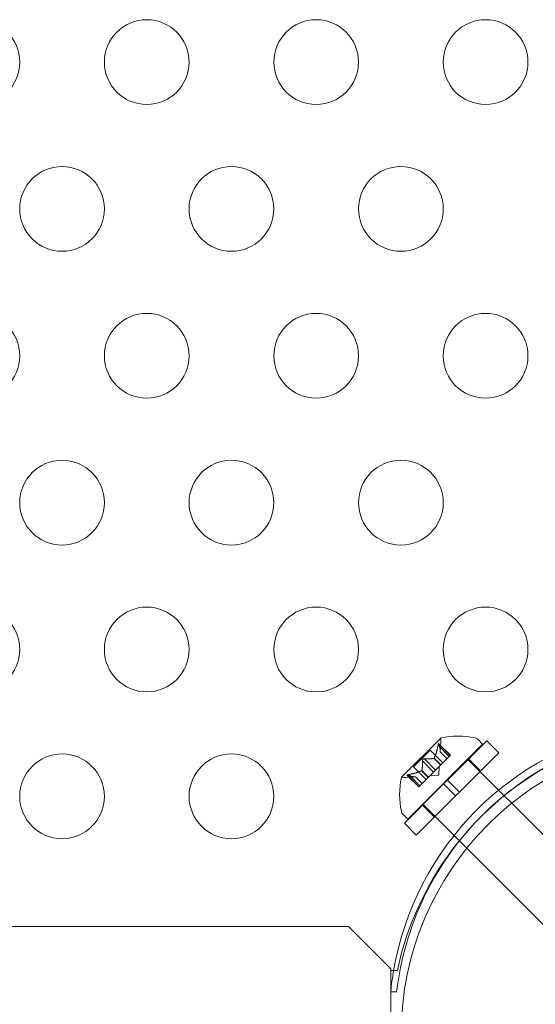
# Model space of a CAD drawing. Extents: x -187 to 439, y 0 to 417.
# Drawn here: x 148 to 151, y 210 to 215 of the extents above; entities that cross this region are included whole.
import ezdxf

# ---------------------------------------------------------------- set-up
doc = ezdxf.new("R2010")
doc.units = 0
doc.header["$MEASUREMENT"] = 0

# ---------------------------------------------------------------- blocks, each defined once
blk = doc.blocks.new('new block')
at = {"color": 0, "linetype": 'Continuous', "lineweight": 0}
for p, q in [((150.6931, 211.1873), (150.4619, 210.9561)), ((150.4983, 210.709), (150.9402, 211.151)), ((150.6772, 211.1447), (150.743, 211.0789)), ((150.6821, 211.154), (150.7501, 211.086)), ((150.6833, 211.1509), (150.7491, 211.0851)), ((150.6904, 211.1049), (150.6945, 211.1645)), ((150.7324, 210.9389), (150.9645, 211.1709)), ((150.9402, 211.151), (150.9113, 211.1799)), ((151.0352, 211.1002), (150.9645, 211.1709)), ((150.5326, 211.0183), (150.6309, 211.1166)), ((150.6309, 211.1166), (150.7058, 211.0417)), ((150.6546, 211.0694), (150.694, 211.03)), ((150.6904, 211.1051), (150.7298, 211.0657)), ((150.6904, 211.1049), (150.7297, 211.0656)), ((150.743, 211.0789), (150.694, 211.03)), ((150.743, 211.0789), (150.7501, 211.086)), ((150.8031, 210.8682), (151.0352, 211.1002)), ((150.5326, 211.0183), (150.6075, 210.9434)), ((150.5848, 211.0523), (150.6505, 210.9865)), ((150.597, 211.0645), (150.6628, 210.9987)), ((150.653, 211.0677), (150.6924, 211.0283)), ((150.6919, 211.0278), (150.6623, 210.9982)), ((150.681, 210.9683), (150.6846, 211.0205)), ((150.694, 211.03), (150.6919, 211.0278)), ((150.8518, 211.0626), (151.0675, 210.8469)), ((150.9282, 210.9933), (150.8575, 211.064)), ((150.5444, 210.9589), (150.4848, 210.9548)), ((150.4953, 210.9671), (150.5633, 210.8992)), ((150.4984, 210.9659), (150.5642, 210.9001)), ((150.5045, 210.972), (150.5703, 210.9062)), ((150.5441, 210.9589), (150.5835, 210.9195)), ((150.5444, 210.9589), (150.5837, 210.9196)), ((150.6184, 210.9543), (150.5694, 210.9054)), ((150.5799, 210.9946), (150.6193, 210.9552)), ((150.5815, 210.9962), (150.6209, 210.9568)), ((150.6209, 210.9568), (150.6184, 210.9543)), ((150.6505, 210.9865), (150.6209, 210.9568)), ((150.681, 210.9683), (150.6288, 210.9647)), ((150.6505, 210.9865), (150.6623, 210.9982)), ((150.4783, 210.6848), (150.7103, 210.9168)), ((150.5633, 210.8992), (150.5694, 210.9054)), ((150.7324, 210.9389), (150.7103, 210.9168)), ((150.781, 210.8461), (150.7103, 210.9168)), ((150.8031, 210.8682), (150.7324, 210.9389)), ((150.549, 210.6141), (150.781, 210.8461)), ((150.8031, 210.8682), (150.781, 210.8461)), ((151.0675, 210.8469), (151.1119, 210.8026)), ((150.656, 210.721), (150.5853, 210.7918)), ((150.5867, 210.7974), (150.8035, 210.5806)), ((151.1119, 210.8026), (151.7357, 210.1787)), ((150.4983, 210.709), (150.4694, 210.738)), ((150.549, 210.6141), (150.4783, 210.6848)), ((150.8035, 210.5806), (150.8468, 210.5373)), ((150.8468, 210.5373), (151.4705, 209.9136)), ((150.1479, 210.0764), (118.2679, 210.0765)), ((150.3979, 209.8264), (150.1479, 210.0764)), ((150.3979, 209.8164), (150.3979, 209.8264)), ((150.3979, 209.8164), (150.3979, 209.6909)), ((150.4372, 209.8164), (150.3979, 209.8164)), ((150.3979, 209.6909), (150.3978, 209.6909)), ((150.433, 209.6909), (150.3979, 209.6909)), ((150.3979, 209.6909), (150.3979, 209.4869))]:
    blk.add_line(p, q, dxfattribs=at)
for centre, radius in [((147.9579, 215.1735), 0.25), ((148.9579, 215.1735), 0.25), ((149.9579, 215.1735), 0.25), ((150.9579, 215.1735), 0.25), ((148.4579, 214.3075), 0.25), ((149.4579, 214.3075), 0.25), ((150.4579, 214.3075), 0.25), ((147.9579, 213.4414), 0.25), ((148.9579, 213.4414), 0.25), ((149.9579, 213.4414), 0.25), ((150.9579, 213.4414), 0.25), ((148.4579, 212.5754), 0.25), ((149.4579, 212.5754), 0.25), ((150.4579, 212.5754), 0.25), ((147.9579, 211.7094), 0.25), ((148.9579, 211.7094), 0.25), ((149.9579, 211.7094), 0.25), ((150.9579, 211.7094), 0.25), ((152.21, 209.44), 1.75), ((152.21, 209.44), 1.75), ((148.4579, 210.8434), 0.25), ((149.4579, 210.8434), 0.25)]:
    blk.add_circle(centre, radius, dxfattribs=at)
for centre, radius, start, end in [((152.1556, 209.5145), 1.7666, 100.52875, 170.16042), ((150.6949, 211.1856), 0.0025, 135, 194.99683), ((150.6321, 211.1688), 0.0625, -3.92918, 14.99683), ((150.6949, 211.1856), 0.0025, 101.87692, 135), ((150.7959, 210.7137), 0.4851, 78.12972, 102.07393), ((150.8892, 211.1578), 0.0313, 45, 78.12972), ((152.1851, 209.4833), 1.7644, 101.51758, 135.80937), ((152.2079, 209.4414), 1.81, 114.57152, 168.04061), ((150.9356, 210.8534), 0.4851, 167.92607, 191.87028), ((150.4637, 210.9543), 0.0025, 135, 168.12308), ((150.4637, 210.9543), 0.0025, 75.00317, 135), ((150.4805, 211.0171), 0.0625, 255.00317, 273.92918), ((150.4915, 210.76), 0.0313, 191.87028, 225), ((152.1851, 209.4833), 1.7644, 135.80937, 173.24204), ((152.1556, 209.5145), 1.7666, 170.16042, 174.2495)]:
    blk.add_arc(centre, radius, start, end, dxfattribs=at)
for points, weights in [([(150.6772, 211.1447), (150.6677, 211.0968), (150.6546, 211.0694)], [1.06120691497, 1.21890298912, 1.29071555247]), ([(150.6552, 211.0705), (150.6681, 211.0982), (150.6775, 211.1462)], [1.2877924798, 1.2144124615, 1.05685445761]), ([(150.6904, 211.1057), (150.6911, 211.1211), (150.6831, 211.1519)], [1.2877924798, 1.2144124615, 1.05685445761]), ([(150.6833, 211.1509), (150.6912, 211.1203), (150.6904, 211.1051)], [1.06120691497, 1.21890298912, 1.29071555247]), ([(150.5848, 211.0523), (150.5866, 211.0157), (150.5815, 210.9962)], [1.06120691497, 1.21890298912, 1.29071555247]), ([(150.5818, 210.9971), (150.5866, 211.0167), (150.5846, 211.0534)], [1.2877924798, 1.2144124615, 1.05685445761]), ([(150.6522, 211.0675), (150.6326, 211.0626), (150.5959, 211.0646)], [1.2877924798, 1.2144124615, 1.05685445761]), ([(150.597, 211.0645), (150.6336, 211.0627), (150.653, 211.0677)], [1.06120691497, 1.21890298912, 1.29071555247]), ([(150.5435, 210.9588), (150.5281, 210.9582), (150.4974, 210.9661)], [1.2877924798, 1.2144124615, 1.05685445761]), ([(150.4984, 210.9659), (150.5289, 210.958), (150.5441, 210.9589)], [1.06120691497, 1.21890298912, 1.29071555247]), ([(150.5787, 210.994), (150.5511, 210.9812), (150.503, 210.9718)], [1.2877924798, 1.2144124615, 1.05685445761]), ([(150.5045, 210.972), (150.5524, 210.9815), (150.5799, 210.9946)], [1.06120691497, 1.21890298912, 1.29071555247])]:
    blk.add_rational_spline(points, weights, degree=2, dxfattribs=at)
for points, knots in [([(150.6772, 211.1447), (150.6774, 211.1456), (150.6775, 211.1465), (150.6778, 211.1475), (150.6778, 211.1477), (150.6778, 211.1478)], [0.007300399, 0.007300399, 0.007300399, 0.007300399, 0.009949303, 0.009949303, 0.010414835, 0.010414835, 0.010414835, 0.010414835]), ([(150.6828, 211.1528), (150.6828, 211.1529), (150.6828, 211.1529), (150.6825, 211.1535), (150.6822, 211.1539), (150.6816, 211.1543), (150.6814, 211.1544), (150.6809, 211.1543), (150.6807, 211.1542), (150.6804, 211.154), (150.6804, 211.154), (150.6804, 211.1539), (150.6804, 211.1539), (150.6803, 211.1539), (150.6803, 211.1539), (150.6803, 211.1539), (150.6803, 211.1539), (150.6803, 211.1538), (150.6803, 211.1538), (150.6802, 211.1538), (150.6802, 211.1538), (150.68, 211.1535), (150.6799, 211.1533), (150.6795, 211.1527), (150.6792, 211.1522), (150.6788, 211.1511), (150.6785, 211.1504), (150.6782, 211.1491), (150.678, 211.1485), (150.6778, 211.1478)], [0, 0, 0, 0, 0.00041232, 0.00041232, 0.00367036, 0.00367036, 0.0061271, 0.0061271, 0.00796491, 0.00796491, 0.00815345, 0.00815345, 0.00825503, 0.00825503, 0.00831852, 0.00831852, 0.00838777, 0.00838777, 0.00848273, 0.00848273, 0.00870295, 0.00870295, 0.01013563, 0.01013563, 0.01215525, 0.01215525, 0.01467787, 0.01467787, 0.0166517, 0.0166517, 0.0166517, 0.0166517]), ([(150.6778, 211.1478), (150.6779, 211.148), (150.6779, 211.1481), (150.6782, 211.1492), (150.6785, 211.1501), (150.679, 211.1516), (150.6792, 211.1522), (150.6797, 211.1531), (150.68, 211.1535), (150.6802, 211.1538), (150.6802, 211.1538), (150.6803, 211.1538), (150.6803, 211.1538), (150.6803, 211.1539), (150.6803, 211.1539), (150.6803, 211.1539), (150.6803, 211.1539), (150.6803, 211.1539), (150.6804, 211.1539), (150.6804, 211.154), (150.6804, 211.154), (150.6806, 211.1541), (150.6808, 211.1542), (150.6812, 211.1544), (150.6814, 211.1544), (150.6819, 211.1542), (150.6821, 211.154), (150.6825, 211.1534), (150.6827, 211.1531), (150.6828, 211.1528)], [0, 0, 0, 0, 0.00041133, 0.00041133, 0.0035034, 0.0035034, 0.00594033, 0.00594033, 0.00795678, 0.00795678, 0.00816734, 0.00816734, 0.00825334, 0.00825334, 0.00831687, 0.00831687, 0.00838579, 0.00838579, 0.00847957, 0.00847957, 0.00869405, 0.00869405, 0.01012524, 0.01012524, 0.01214061, 0.01214061, 0.01467168, 0.01467168, 0.01664979, 0.01664979, 0.01664979, 0.01664979]), ([(150.6828, 211.1528), (150.6828, 211.1527), (150.6829, 211.1526), (150.683, 211.1523), (150.6831, 211.1521), (150.6831, 211.1519)], [0.026417714, 0.026417714, 0.026417714, 0.026417714, 0.026883246, 0.026883246, 0.028070805, 0.028070805, 0.028070805, 0.028070805]), ([(150.6522, 211.0675), (150.6523, 211.0675), (150.6525, 211.0675), (150.6531, 211.0677), (150.6535, 211.068), (150.6541, 211.0687), (150.6544, 211.069), (150.6546, 211.0694)], [0.006463967, 0.006463967, 0.006463967, 0.006463967, 0.007125803, 0.007125803, 0.009029787, 0.009029787, 0.010339612, 0.010339612, 0.010339612, 0.010339612]), ([(150.6552, 211.0705), (150.6551, 211.0703), (150.655, 211.0701), (150.6548, 211.0697), (150.6547, 211.0695), (150.6546, 211.0694)], [0.006463967, 0.006463967, 0.006463967, 0.006463967, 0.007125803, 0.007125803, 0.007719964, 0.007719964, 0.007719964, 0.007719964]), ([(150.6904, 211.1057), (150.6904, 211.1056), (150.6904, 211.1055), (150.6904, 211.1051), (150.6904, 211.1049), (150.6904, 211.1049)], [0.006463967, 0.006463967, 0.006463967, 0.006463967, 0.007125803, 0.007125803, 0.009029787, 0.009029787, 0.009029787, 0.009029787]), ([(150.5848, 211.0523), (150.5846, 211.0529), (150.5846, 211.0536), (150.5846, 211.0544), (150.5846, 211.0545), (150.5847, 211.0546)], [0.007300399, 0.007300399, 0.007300399, 0.007300399, 0.009949303, 0.009949303, 0.010414835, 0.010414835, 0.010414835, 0.010414835]), ([(150.5946, 211.0646), (150.5945, 211.0646), (150.5944, 211.0646), (150.5935, 211.0645), (150.5927, 211.0643), (150.5912, 211.0637), (150.5905, 211.0634), (150.5892, 211.0626), (150.5887, 211.0622), (150.5881, 211.0616), (150.588, 211.0616), (150.5879, 211.0615), (150.5879, 211.0615), (150.5879, 211.0614), (150.5879, 211.0614), (150.5878, 211.0614), (150.5878, 211.0614), (150.5878, 211.0613), (150.5878, 211.0613), (150.5877, 211.0613), (150.5876, 211.0612), (150.5873, 211.0608), (150.587, 211.0604), (150.5863, 211.0595), (150.586, 211.059), (150.5854, 211.0577), (150.5851, 211.057), (150.5848, 211.0557), (150.5847, 211.0552), (150.5847, 211.0546)], [0, 0, 0, 0, 0.00041348, 0.00041348, 0.00335938, 0.00335938, 0.00572359, 0.00572359, 0.00794646, 0.00794646, 0.00816387, 0.00816387, 0.00825132, 0.00825132, 0.00831543, 0.00831543, 0.00838451, 0.00838451, 0.0084777, 0.0084777, 0.00868732, 0.00868732, 0.01011652, 0.01011652, 0.01212817, 0.01212817, 0.01466672, 0.01466672, 0.01664861, 0.01664861, 0.01664861, 0.01664861]), ([(150.5847, 211.0546), (150.5847, 211.0548), (150.5847, 211.0549), (150.5848, 211.0558), (150.585, 211.0566), (150.5855, 211.058), (150.5858, 211.0587), (150.5866, 211.06), (150.5871, 211.0606), (150.5876, 211.0612), (150.5877, 211.0612), (150.5878, 211.0613), (150.5878, 211.0613), (150.5878, 211.0614), (150.5878, 211.0614), (150.5879, 211.0614), (150.5879, 211.0614), (150.5879, 211.0615), (150.5879, 211.0615), (150.588, 211.0616), (150.5881, 211.0616), (150.5885, 211.062), (150.5888, 211.0623), (150.5897, 211.0629), (150.5903, 211.0633), (150.5916, 211.0639), (150.5923, 211.0641), (150.5935, 211.0645), (150.5941, 211.0646), (150.5946, 211.0646)], [0, 0, 0, 0, 0.00041393, 0.00041393, 0.00331032, 0.00331032, 0.00567645, 0.00567645, 0.00794407, 0.00794407, 0.00816309, 0.00816309, 0.00825092, 0.00825092, 0.00831521, 0.00831521, 0.00838441, 0.00838441, 0.0084776, 0.0084776, 0.00868657, 0.00868657, 0.01011525, 0.01011525, 0.0121263, 0.0121263, 0.01466595, 0.01466595, 0.01664838, 0.01664838, 0.01664838, 0.01664838]), ([(150.5946, 211.0646), (150.5947, 211.0646), (150.5949, 211.0646), (150.5953, 211.0646), (150.5956, 211.0646), (150.5959, 211.0646)], [0.026417714, 0.026417714, 0.026417714, 0.026417714, 0.026883246, 0.026883246, 0.028070805, 0.028070805, 0.028070805, 0.028070805]), ([(150.5014, 210.9714), (150.5013, 210.9714), (150.5012, 210.9714), (150.5001, 210.9711), (150.4991, 210.9708), (150.4976, 210.9703), (150.497, 210.97), (150.4961, 210.9695), (150.4958, 210.9693), (150.4955, 210.969), (150.4955, 210.969), (150.4954, 210.969), (150.4954, 210.969), (150.4954, 210.969), (150.4954, 210.969), (150.4954, 210.9689), (150.4954, 210.9689), (150.4953, 210.9689), (150.4953, 210.9689), (150.4953, 210.9689), (150.4953, 210.9688), (150.4951, 210.9686), (150.495, 210.9685), (150.4949, 210.9681), (150.4949, 210.9678), (150.4951, 210.9674), (150.4953, 210.9671), (150.4958, 210.9667), (150.4961, 210.9666), (150.4965, 210.9664)], [0, 0, 0, 0, 0.00041106, 0.00041106, 0.0035373, 0.0035373, 0.00597776, 0.00597776, 0.00795862, 0.00795862, 0.008168, 0.008168, 0.00825376, 0.00825376, 0.00831721, 0.00831721, 0.00838612, 0.00838612, 0.00848005, 0.00848005, 0.00869554, 0.00869554, 0.01012717, 0.01012717, 0.01214334, 0.01214334, 0.01467282, 0.01467282, 0.01665013, 0.01665013, 0.01665013, 0.01665013]), ([(150.4965, 210.9664), (150.4964, 210.9665), (150.4963, 210.9665), (150.4957, 210.9668), (150.4953, 210.967), (150.4949, 210.9676), (150.4949, 210.9679), (150.495, 210.9684), (150.4951, 210.9686), (150.4953, 210.9688), (150.4953, 210.9689), (150.4953, 210.9689), (150.4953, 210.9689), (150.4954, 210.9689), (150.4954, 210.9689), (150.4954, 210.9689), (150.4954, 210.969), (150.4954, 210.969), (150.4954, 210.969), (150.4955, 210.969), (150.4955, 210.9691), (150.4957, 210.9692), (150.496, 210.9694), (150.4966, 210.9698), (150.4971, 210.97), (150.4982, 210.9705), (150.4989, 210.9707), (150.5002, 210.9711), (150.5008, 210.9713), (150.5014, 210.9714)], [0, 0, 0, 0, 0.00041176, 0.00041176, 0.00365422, 0.00365422, 0.00610875, 0.00610875, 0.00796436, 0.00796436, 0.00817423, 0.00817423, 0.00825796, 0.00825796, 0.00832097, 0.00832097, 0.00839048, 0.00839048, 0.00848722, 0.00848722, 0.00871815, 0.00871815, 0.01015814, 0.01015814, 0.01218673, 0.01218673, 0.01468858, 0.01468858, 0.01665151, 0.01665151, 0.01665151, 0.01665151]), ([(150.4984, 210.9659), (150.4978, 210.966), (150.4972, 210.9662), (150.4966, 210.9664), (150.4965, 210.9664), (150.4965, 210.9664)], [0.007300399, 0.007300399, 0.007300399, 0.007300399, 0.009949303, 0.009949303, 0.010414835, 0.010414835, 0.010414835, 0.010414835]), ([(150.5014, 210.9714), (150.5016, 210.9715), (150.5017, 210.9715), (150.5023, 210.9716), (150.5026, 210.9717), (150.503, 210.9718)], [0.026417714, 0.026417714, 0.026417714, 0.026417714, 0.026883246, 0.026883246, 0.028070805, 0.028070805, 0.028070805, 0.028070805]), ([(150.5435, 210.9588), (150.5437, 210.9588), (150.5438, 210.9588), (150.544, 210.9589), (150.5441, 210.9589), (150.5441, 210.9589)], [0.006463967, 0.006463967, 0.006463967, 0.006463967, 0.007125803, 0.007125803, 0.007719964, 0.007719964, 0.007719964, 0.007719964]), ([(150.5787, 210.994), (150.5789, 210.9941), (150.5792, 210.9942), (150.58, 210.9946), (150.5805, 210.995), (150.5811, 210.9956), (150.5814, 210.9959), (150.5815, 210.9962)], [0.006463967, 0.006463967, 0.006463967, 0.006463967, 0.007125803, 0.007125803, 0.009029787, 0.009029787, 0.010339612, 0.010339612, 0.010339612, 0.010339612]), ([(150.5818, 210.9971), (150.5818, 210.9969), (150.5817, 210.9968), (150.5816, 210.9965), (150.5816, 210.9964), (150.5815, 210.9962)], [0.006463967, 0.006463967, 0.006463967, 0.006463967, 0.007125803, 0.007125803, 0.007719964, 0.007719964, 0.007719964, 0.007719964])]:
    blk.add_open_spline(points, degree=3, knots=knots, dxfattribs=at)
for points in [[(150.6833, 211.1509), (150.6833, 211.1512), (150.6832, 211.1515), (150.6831, 211.1519)], [(150.597, 211.0645), (150.5966, 211.0646), (150.5963, 211.0646), (150.5959, 211.0646)], [(150.5045, 210.972), (150.504, 210.972), (150.5035, 210.9719), (150.503, 210.9718)], [(150.5444, 210.9589), (150.5444, 210.9589), (150.5443, 210.9589), (150.5441, 210.9589)]]:
    blk.add_open_spline(points, degree=3, dxfattribs=at)
blk = doc.blocks.new('B311295r0')
at = {"lineweight": 0}
blk.add_blockref('new block', (439.7194, 361.1972), dxfattribs=at)

msp = doc.modelspace()

# ---------------------------------------------------------------- block references
at = {"lineweight": 0}
msp.add_blockref('B311295r0', (-439.7194, -361.1972), dxfattribs=at)

doc.saveas('drawing.dxf')
